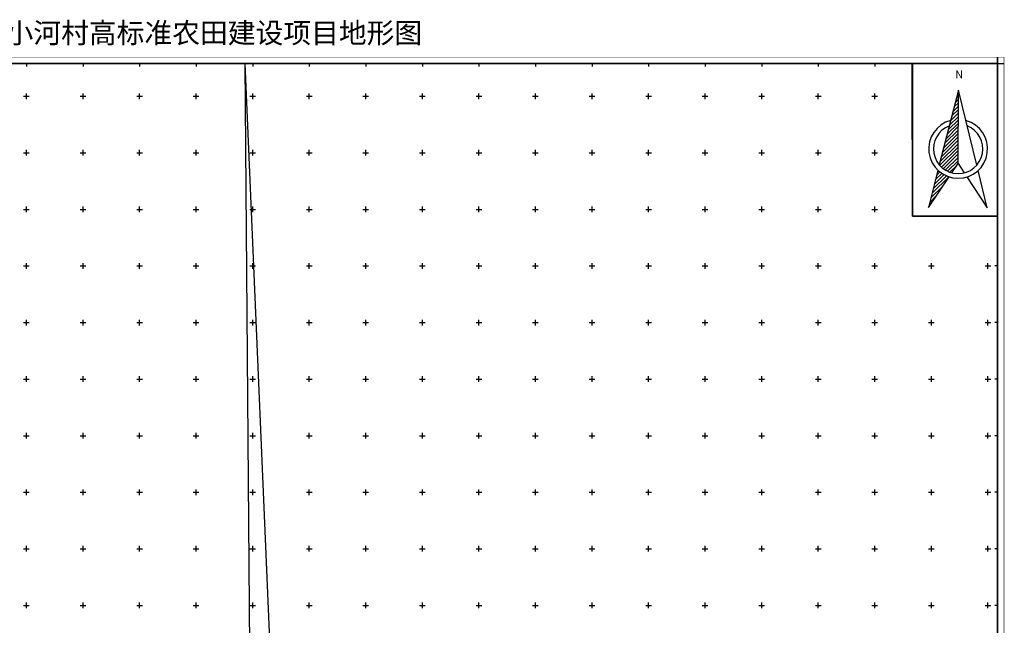
# Model space of a CAD drawing. Extents: x 36476931 to 36484213, y 3062213 to 3068625.
# Drawn here: x 36480731 to 36484213, y 3066484 to 3068625 of the extents above; entities that cross this region are included whole.
import ezdxf
from ezdxf.enums import TextEntityAlignment as Align

# ---------------------------------------------------------------- set-up
doc = ezdxf.new("R2010")
doc.units = 0
doc.header["$LTSCALE"] = 2
doc.layers.get('0').update_dxf_attribs({"linetype": 'CONTINUOUS'})
doc.layers.add('TIC', color=7, linetype='CONTINUOUS')
doc.layers.add('TK', color=7, linetype='CONTINUOUS')
doc.styles.add('宋体', font='txt')
doc.styles.add('黑体', font='simhei.ttf')
picture_1 = doc.add_image_def('image3.tif', size_in_pixel=(5984, 4488))
picture_2 = doc.add_image_def('image4.tif', size_in_pixel=(5984, 4263))

# ---------------------------------------------------------------- blocks, each defined once
blk = doc.blocks.new('sdsad')
at = {"color": 0}
for p, q in [((381906, 3048503.93), (381896.93, 3048468.7)), ((381905.76, 3048469.29), (381906, 3048503.93)), ((381914.58, 3048468.57), (381906, 3048503.93)), ((381902.86, 3048465.01), (381905.76, 3048469.29)), ((381905.76, 3048469.29), (381908.63, 3048464.92)), ((381896.28, 3048466.16), (381891.76, 3048448.6)), ((381919.48, 3048448.41), (381915.2, 3048466.03)), ((381891.76, 3048448.6), (381901.53, 3048463.04)), ((381909.9, 3048462.98), (381919.48, 3048448.41))]:
    blk.add_line(p, q, dxfattribs=at)
at = {"color": 7, "linetype": 'Continuous'}
for p, q in [((381905.61, 3048502.44), (381905.99, 3048502.81)), ((381903.96, 3048496.02), (381905.95, 3048497.98)), ((381904.51, 3048498.16), (381905.97, 3048499.59)), ((381905.06, 3048500.3), (381905.98, 3048501.2)), ((381902.31, 3048489.59), (381905.92, 3048493.15)), ((381902.86, 3048491.73), (381905.93, 3048494.76)), ((381903.41, 3048493.87), (381905.94, 3048496.37)), ((381900.65, 3048483.16), (381905.89, 3048488.32)), ((381901.2, 3048485.3), (381905.9, 3048489.93)), ((381901.76, 3048487.44), (381905.91, 3048491.54)), ((381899, 3048476.73), (381905.86, 3048483.49)), ((381899.55, 3048478.87), (381905.87, 3048485.1)), ((381900.1, 3048481.01), (381905.88, 3048486.71)), ((381897.35, 3048470.3), (381905.82, 3048478.66)), ((381897.9, 3048472.44), (381905.83, 3048480.27)), ((381898.45, 3048474.59), (381905.85, 3048481.88)), ((381897.14, 3048468.5), (381905.81, 3048477.05)), ((381897.93, 3048467.68), (381905.8, 3048475.44)), ((381898.85, 3048466.99), (381905.79, 3048473.83)), ((381899.77, 3048466.29), (381905.78, 3048472.22)), ((381900.83, 3048465.74), (381905.77, 3048470.61)), ((381895.14, 3048461.73), (381898.13, 3048464.68)), ((381895.69, 3048463.87), (381897.2, 3048465.36)), ((381896.24, 3048466.01), (381896.33, 3048466.1)), ((381901.95, 3048465.25), (381905.19, 3048468.44)), ((381893.49, 3048455.3), (381901.38, 3048463.09)), ((381894.04, 3048457.44), (381900.24, 3048463.56)), ((381894.59, 3048459.59), (381899.14, 3048464.07)), ((381892.94, 3048453.16), (381898.68, 3048458.83)), ((381892.39, 3048451.01), (381895.43, 3048454.02)), ((381891.83, 3048448.87), (381892.18, 3048449.21))]:
    blk.add_line(p, q, dxfattribs=at)
at = {"color": 0, "lineweight": 25}
blk.add_ellipse((381905.81, 3048476.22), major_axis=(-13.86, 0.11), ratio=1, start_param=-1.30838, end_param=4.451873, dxfattribs=at)
at = {"color": 0}
blk.add_ellipse((381905.81, 3048476.22), major_axis=(-11.64, 0.1), ratio=1, start_param=-1.198067, end_param=4.343833, dxfattribs=at)
at = {"color": 0, "linetype": 'Continuous', "style": '黑体'}
blk.add_text('N', height=3.69, rotation=359.6122, dxfattribs=at).set_placement((381904.44, 3048509.52))

msp = doc.modelspace()

# ---------------------------------------------------------------- linework, layer by layer
at = {"linetype": 'Continuous'}
msp.add_lwpolyline([(36484188.5, 3068469.4), (36483887.3, 3068469.4), (36483887.3, 3067930.2), (36484188.5, 3067930.2)], close=True, dxfattribs=at)
at = {"layer": 'TK', "linetype": 'Continuous'}
for p, q in [((36480754.6, 3068469.4), (36480754.6, 3068459.4)), ((36480954.6, 3068469.4), (36480954.6, 3068459.4)), ((36481154.6, 3068469.4), (36481154.6, 3068459.4)), ((36481354.6, 3068469.4), (36481354.6, 3068459.4)), ((36481554.6, 3068469.4), (36481554.6, 3068459.4)), ((36481754.6, 3068469.4), (36481754.6, 3068459.4)), ((36481954.6, 3068469.4), (36481954.6, 3068459.4)), ((36482154.6, 3068469.4), (36482154.6, 3068459.4)), ((36482354.6, 3068469.4), (36482354.6, 3068459.4)), ((36482554.6, 3068469.4), (36482554.6, 3068459.4)), ((36482754.6, 3068469.4), (36482754.6, 3068459.4)), ((36482954.6, 3068469.4), (36482954.6, 3068459.4)), ((36483154.6, 3068469.4), (36483154.6, 3068459.4)), ((36483354.6, 3068469.4), (36483354.6, 3068459.4)), ((36483554.6, 3068469.4), (36483554.6, 3068459.4)), ((36483754.6, 3068469.4), (36483754.6, 3068459.4)), ((36480744.6, 3068354.2), (36480764.6, 3068354.2)), ((36480754.6, 3068344.2), (36480754.6, 3068364.2)), ((36480944.6, 3068354.2), (36480964.6, 3068354.2)), ((36480954.6, 3068344.2), (36480954.6, 3068364.2)), ((36481144.6, 3068354.2), (36481164.6, 3068354.2)), ((36481154.6, 3068344.2), (36481154.6, 3068364.2)), ((36481344.6, 3068354.2), (36481364.6, 3068354.2)), ((36481354.6, 3068344.2), (36481354.6, 3068364.2)), ((36481544.6, 3068354.2), (36481564.6, 3068354.2)), ((36481554.6, 3068344.2), (36481554.6, 3068364.2)), ((36481744.6, 3068354.2), (36481764.6, 3068354.2)), ((36481754.6, 3068344.2), (36481754.6, 3068364.2)), ((36481944.6, 3068354.2), (36481964.6, 3068354.2)), ((36481954.6, 3068344.2), (36481954.6, 3068364.2)), ((36482144.6, 3068354.2), (36482164.6, 3068354.2)), ((36482154.6, 3068344.2), (36482154.6, 3068364.2)), ((36482344.6, 3068354.2), (36482364.6, 3068354.2)), ((36482354.6, 3068344.2), (36482354.6, 3068364.2)), ((36482544.6, 3068354.2), (36482564.6, 3068354.2)), ((36482554.6, 3068344.2), (36482554.6, 3068364.2)), ((36482744.6, 3068354.2), (36482764.6, 3068354.2)), ((36482754.6, 3068344.2), (36482754.6, 3068364.2)), ((36482944.6, 3068354.2), (36482964.6, 3068354.2)), ((36482954.6, 3068344.2), (36482954.6, 3068364.2)), ((36483144.6, 3068354.2), (36483164.6, 3068354.2)), ((36483154.6, 3068344.2), (36483154.6, 3068364.2)), ((36483344.6, 3068354.2), (36483364.6, 3068354.2)), ((36483354.6, 3068344.2), (36483354.6, 3068364.2)), ((36483544.6, 3068354.2), (36483564.6, 3068354.2)), ((36483554.6, 3068344.2), (36483554.6, 3068364.2)), ((36483744.6, 3068354.2), (36483764.6, 3068354.2)), ((36483754.6, 3068344.2), (36483754.6, 3068364.2)), ((36480744.6, 3068154.2), (36480764.6, 3068154.2)), ((36480754.6, 3068144.2), (36480754.6, 3068164.2)), ((36480944.6, 3068154.2), (36480964.6, 3068154.2)), ((36480954.6, 3068144.2), (36480954.6, 3068164.2)), ((36481144.6, 3068154.2), (36481164.6, 3068154.2)), ((36481154.6, 3068144.2), (36481154.6, 3068164.2)), ((36481344.6, 3068154.2), (36481364.6, 3068154.2)), ((36481354.6, 3068144.2), (36481354.6, 3068164.2)), ((36481544.6, 3068154.2), (36481564.6, 3068154.2)), ((36481554.6, 3068144.2), (36481554.6, 3068164.2)), ((36481744.6, 3068154.2), (36481764.6, 3068154.2)), ((36481754.6, 3068144.2), (36481754.6, 3068164.2)), ((36481944.6, 3068154.2), (36481964.6, 3068154.2)), ((36481954.6, 3068144.2), (36481954.6, 3068164.2)), ((36482144.6, 3068154.2), (36482164.6, 3068154.2)), ((36482154.6, 3068144.2), (36482154.6, 3068164.2)), ((36482344.6, 3068154.2), (36482364.6, 3068154.2)), ((36482354.6, 3068144.2), (36482354.6, 3068164.2)), ((36482544.6, 3068154.2), (36482564.6, 3068154.2)), ((36482554.6, 3068144.2), (36482554.6, 3068164.2)), ((36482744.6, 3068154.2), (36482764.6, 3068154.2)), ((36482754.6, 3068144.2), (36482754.6, 3068164.2)), ((36482944.6, 3068154.2), (36482964.6, 3068154.2)), ((36482954.6, 3068144.2), (36482954.6, 3068164.2)), ((36483144.6, 3068154.2), (36483164.6, 3068154.2)), ((36483154.6, 3068144.2), (36483154.6, 3068164.2)), ((36483344.6, 3068154.2), (36483364.6, 3068154.2)), ((36483354.6, 3068144.2), (36483354.6, 3068164.2)), ((36483544.6, 3068154.2), (36483564.6, 3068154.2)), ((36483554.6, 3068144.2), (36483554.6, 3068164.2)), ((36483744.6, 3068154.2), (36483764.6, 3068154.2)), ((36483754.6, 3068144.2), (36483754.6, 3068164.2)), ((36480754.6, 3067944.2), (36480754.6, 3067964.2)), ((36480954.6, 3067944.2), (36480954.6, 3067964.2)), ((36481154.6, 3067944.2), (36481154.6, 3067964.2)), ((36481354.6, 3067944.2), (36481354.6, 3067964.2)), ((36481554.6, 3067944.2), (36481554.6, 3067964.2)), ((36481754.6, 3067944.2), (36481754.6, 3067964.2)), ((36481954.6, 3067944.2), (36481954.6, 3067964.2)), ((36482154.6, 3067944.2), (36482154.6, 3067964.2)), ((36482354.6, 3067944.2), (36482354.6, 3067964.2)), ((36482554.6, 3067944.2), (36482554.6, 3067964.2)), ((36482754.6, 3067944.2), (36482754.6, 3067964.2)), ((36482954.6, 3067944.2), (36482954.6, 3067964.2)), ((36483154.6, 3067944.2), (36483154.6, 3067964.2)), ((36483354.6, 3067944.2), (36483354.6, 3067964.2)), ((36483554.6, 3067944.2), (36483554.6, 3067964.2)), ((36483754.6, 3067944.2), (36483754.6, 3067964.2)), ((36480744.6, 3067954.2), (36480764.6, 3067954.2)), ((36480944.6, 3067954.2), (36480964.6, 3067954.2)), ((36481144.6, 3067954.2), (36481164.6, 3067954.2)), ((36481344.6, 3067954.2), (36481364.6, 3067954.2)), ((36481544.6, 3067954.2), (36481564.6, 3067954.2)), ((36481744.6, 3067954.2), (36481764.6, 3067954.2)), ((36481944.6, 3067954.2), (36481964.6, 3067954.2)), ((36482144.6, 3067954.2), (36482164.6, 3067954.2)), ((36482344.6, 3067954.2), (36482364.6, 3067954.2)), ((36482544.6, 3067954.2), (36482564.6, 3067954.2)), ((36482744.6, 3067954.2), (36482764.6, 3067954.2)), ((36482944.6, 3067954.2), (36482964.6, 3067954.2)), ((36483144.6, 3067954.2), (36483164.6, 3067954.2)), ((36483344.6, 3067954.2), (36483364.6, 3067954.2)), ((36483544.6, 3067954.2), (36483564.6, 3067954.2)), ((36483744.6, 3067954.2), (36483764.6, 3067954.2)), ((36480744.6, 3067754.2), (36480764.6, 3067754.2)), ((36480754.6, 3067744.2), (36480754.6, 3067764.2)), ((36480944.6, 3067754.2), (36480964.6, 3067754.2)), ((36480954.6, 3067744.2), (36480954.6, 3067764.2)), ((36481144.6, 3067754.2), (36481164.6, 3067754.2)), ((36481154.6, 3067744.2), (36481154.6, 3067764.2)), ((36481344.6, 3067754.2), (36481364.6, 3067754.2)), ((36481354.6, 3067744.2), (36481354.6, 3067764.2)), ((36481544.6, 3067754.2), (36481564.6, 3067754.2)), ((36481554.6, 3067744.2), (36481554.6, 3067764.2)), ((36481744.6, 3067754.2), (36481764.6, 3067754.2)), ((36481754.6, 3067744.2), (36481754.6, 3067764.2)), ((36481944.6, 3067754.2), (36481964.6, 3067754.2)), ((36481954.6, 3067744.2), (36481954.6, 3067764.2)), ((36482144.6, 3067754.2), (36482164.6, 3067754.2)), ((36482154.6, 3067744.2), (36482154.6, 3067764.2)), ((36482344.6, 3067754.2), (36482364.6, 3067754.2)), ((36482354.6, 3067744.2), (36482354.6, 3067764.2)), ((36482544.6, 3067754.2), (36482564.6, 3067754.2)), ((36482554.6, 3067744.2), (36482554.6, 3067764.2)), ((36482744.6, 3067754.2), (36482764.6, 3067754.2)), ((36482754.6, 3067744.2), (36482754.6, 3067764.2)), ((36482944.6, 3067754.2), (36482964.6, 3067754.2)), ((36482954.6, 3067744.2), (36482954.6, 3067764.2)), ((36483144.6, 3067754.2), (36483164.6, 3067754.2)), ((36483154.6, 3067744.2), (36483154.6, 3067764.2)), ((36483344.6, 3067754.2), (36483364.6, 3067754.2)), ((36483354.6, 3067744.2), (36483354.6, 3067764.2)), ((36483544.6, 3067754.2), (36483564.6, 3067754.2)), ((36483554.6, 3067744.2), (36483554.6, 3067764.2)), ((36483744.6, 3067754.2), (36483764.6, 3067754.2)), ((36483754.6, 3067744.2), (36483754.6, 3067764.2)), ((36483944.6, 3067754.2), (36483964.6, 3067754.2)), ((36483954.6, 3067744.2), (36483954.6, 3067764.2)), ((36484144.6, 3067754.2), (36484164.6, 3067754.2)), ((36484154.6, 3067744.2), (36484154.6, 3067764.2)), ((36484188.5, 3067754.2), (36484178.5, 3067754.2)), ((36480744.6, 3067554.2), (36480764.6, 3067554.2)), ((36480754.6, 3067544.2), (36480754.6, 3067564.2)), ((36480944.6, 3067554.2), (36480964.6, 3067554.2)), ((36480954.6, 3067544.2), (36480954.6, 3067564.2)), ((36481144.6, 3067554.2), (36481164.6, 3067554.2)), ((36481154.6, 3067544.2), (36481154.6, 3067564.2)), ((36481344.6, 3067554.2), (36481364.6, 3067554.2)), ((36481354.6, 3067544.2), (36481354.6, 3067564.2)), ((36481544.6, 3067554.2), (36481564.6, 3067554.2)), ((36481554.6, 3067544.2), (36481554.6, 3067564.2)), ((36481744.6, 3067554.2), (36481764.6, 3067554.2)), ((36481754.6, 3067544.2), (36481754.6, 3067564.2)), ((36481944.6, 3067554.2), (36481964.6, 3067554.2)), ((36481954.6, 3067544.2), (36481954.6, 3067564.2)), ((36482144.6, 3067554.2), (36482164.6, 3067554.2)), ((36482154.6, 3067544.2), (36482154.6, 3067564.2)), ((36482344.6, 3067554.2), (36482364.6, 3067554.2)), ((36482354.6, 3067544.2), (36482354.6, 3067564.2)), ((36482544.6, 3067554.2), (36482564.6, 3067554.2)), ((36482554.6, 3067544.2), (36482554.6, 3067564.2)), ((36482744.6, 3067554.2), (36482764.6, 3067554.2)), ((36482754.6, 3067544.2), (36482754.6, 3067564.2)), ((36482944.6, 3067554.2), (36482964.6, 3067554.2)), ((36482954.6, 3067544.2), (36482954.6, 3067564.2)), ((36483144.6, 3067554.2), (36483164.6, 3067554.2)), ((36483154.6, 3067544.2), (36483154.6, 3067564.2)), ((36483344.6, 3067554.2), (36483364.6, 3067554.2)), ((36483354.6, 3067544.2), (36483354.6, 3067564.2)), ((36483544.6, 3067554.2), (36483564.6, 3067554.2)), ((36483554.6, 3067544.2), (36483554.6, 3067564.2)), ((36483744.6, 3067554.2), (36483764.6, 3067554.2)), ((36483754.6, 3067544.2), (36483754.6, 3067564.2)), ((36483944.6, 3067554.2), (36483964.6, 3067554.2)), ((36483954.6, 3067544.2), (36483954.6, 3067564.2)), ((36484144.6, 3067554.2), (36484164.6, 3067554.2)), ((36484154.6, 3067544.2), (36484154.6, 3067564.2)), ((36484188.5, 3067554.2), (36484178.5, 3067554.2)), ((36480744.6, 3067354.2), (36480764.6, 3067354.2)), ((36480754.6, 3067344.2), (36480754.6, 3067364.2)), ((36480944.6, 3067354.2), (36480964.6, 3067354.2)), ((36480954.6, 3067344.2), (36480954.6, 3067364.2)), ((36481144.6, 3067354.2), (36481164.6, 3067354.2)), ((36481154.6, 3067344.2), (36481154.6, 3067364.2)), ((36481344.6, 3067354.2), (36481364.6, 3067354.2)), ((36481354.6, 3067344.2), (36481354.6, 3067364.2)), ((36481544.6, 3067354.2), (36481564.6, 3067354.2)), ((36481554.6, 3067344.2), (36481554.6, 3067364.2)), ((36481744.6, 3067354.2), (36481764.6, 3067354.2)), ((36481754.6, 3067344.2), (36481754.6, 3067364.2)), ((36481944.6, 3067354.2), (36481964.6, 3067354.2)), ((36481954.6, 3067344.2), (36481954.6, 3067364.2)), ((36482144.6, 3067354.2), (36482164.6, 3067354.2)), ((36482154.6, 3067344.2), (36482154.6, 3067364.2)), ((36482344.6, 3067354.2), (36482364.6, 3067354.2)), ((36482354.6, 3067344.2), (36482354.6, 3067364.2)), ((36482544.6, 3067354.2), (36482564.6, 3067354.2)), ((36482554.6, 3067344.2), (36482554.6, 3067364.2)), ((36482744.6, 3067354.2), (36482764.6, 3067354.2)), ((36482754.6, 3067344.2), (36482754.6, 3067364.2)), ((36482944.6, 3067354.2), (36482964.6, 3067354.2)), ((36482954.6, 3067344.2), (36482954.6, 3067364.2)), ((36483144.6, 3067354.2), (36483164.6, 3067354.2)), ((36483154.6, 3067344.2), (36483154.6, 3067364.2)), ((36483344.6, 3067354.2), (36483364.6, 3067354.2)), ((36483354.6, 3067344.2), (36483354.6, 3067364.2)), ((36483544.6, 3067354.2), (36483564.6, 3067354.2)), ((36483554.6, 3067344.2), (36483554.6, 3067364.2)), ((36483744.6, 3067354.2), (36483764.6, 3067354.2)), ((36483754.6, 3067344.2), (36483754.6, 3067364.2)), ((36483944.6, 3067354.2), (36483964.6, 3067354.2)), ((36483954.6, 3067344.2), (36483954.6, 3067364.2)), ((36484144.6, 3067354.2), (36484164.6, 3067354.2)), ((36484154.6, 3067344.2), (36484154.6, 3067364.2)), ((36484188.5, 3067354.2), (36484178.5, 3067354.2)), ((36480754.6, 3067144.2), (36480754.6, 3067164.2)), ((36480954.6, 3067144.2), (36480954.6, 3067164.2)), ((36481154.6, 3067144.2), (36481154.6, 3067164.2)), ((36481354.6, 3067144.2), (36481354.6, 3067164.2)), ((36481554.6, 3067144.2), (36481554.6, 3067164.2)), ((36481754.6, 3067144.2), (36481754.6, 3067164.2)), ((36481954.6, 3067144.2), (36481954.6, 3067164.2)), ((36482154.6, 3067144.2), (36482154.6, 3067164.2)), ((36482354.6, 3067144.2), (36482354.6, 3067164.2)), ((36482554.6, 3067144.2), (36482554.6, 3067164.2)), ((36482754.6, 3067144.2), (36482754.6, 3067164.2)), ((36482954.6, 3067144.2), (36482954.6, 3067164.2)), ((36483154.6, 3067144.2), (36483154.6, 3067164.2)), ((36483354.6, 3067144.2), (36483354.6, 3067164.2)), ((36483554.6, 3067144.2), (36483554.6, 3067164.2)), ((36483754.6, 3067144.2), (36483754.6, 3067164.2)), ((36483954.6, 3067144.2), (36483954.6, 3067164.2)), ((36484154.6, 3067144.2), (36484154.6, 3067164.2)), ((36480744.6, 3067154.2), (36480764.6, 3067154.2)), ((36480944.6, 3067154.2), (36480964.6, 3067154.2)), ((36481144.6, 3067154.2), (36481164.6, 3067154.2)), ((36481344.6, 3067154.2), (36481364.6, 3067154.2)), ((36481544.6, 3067154.2), (36481564.6, 3067154.2)), ((36481744.6, 3067154.2), (36481764.6, 3067154.2)), ((36481944.6, 3067154.2), (36481964.6, 3067154.2)), ((36482144.6, 3067154.2), (36482164.6, 3067154.2)), ((36482344.6, 3067154.2), (36482364.6, 3067154.2)), ((36482544.6, 3067154.2), (36482564.6, 3067154.2)), ((36482744.6, 3067154.2), (36482764.6, 3067154.2)), ((36482944.6, 3067154.2), (36482964.6, 3067154.2)), ((36483144.6, 3067154.2), (36483164.6, 3067154.2)), ((36483344.6, 3067154.2), (36483364.6, 3067154.2)), ((36483544.6, 3067154.2), (36483564.6, 3067154.2)), ((36483744.6, 3067154.2), (36483764.6, 3067154.2)), ((36483944.6, 3067154.2), (36483964.6, 3067154.2)), ((36484144.6, 3067154.2), (36484164.6, 3067154.2)), ((36484188.5, 3067154.2), (36484178.5, 3067154.2)), ((36480744.6, 3066954.2), (36480764.6, 3066954.2)), ((36480754.6, 3066944.2), (36480754.6, 3066964.2)), ((36480944.6, 3066954.2), (36480964.6, 3066954.2)), ((36480954.6, 3066944.2), (36480954.6, 3066964.2)), ((36481144.6, 3066954.2), (36481164.6, 3066954.2)), ((36481154.6, 3066944.2), (36481154.6, 3066964.2)), ((36481344.6, 3066954.2), (36481364.6, 3066954.2)), ((36481354.6, 3066944.2), (36481354.6, 3066964.2)), ((36481544.6, 3066954.2), (36481564.6, 3066954.2)), ((36481554.6, 3066944.2), (36481554.6, 3066964.2)), ((36481744.6, 3066954.2), (36481764.6, 3066954.2)), ((36481754.6, 3066944.2), (36481754.6, 3066964.2)), ((36481944.6, 3066954.2), (36481964.6, 3066954.2)), ((36481954.6, 3066944.2), (36481954.6, 3066964.2)), ((36482144.6, 3066954.2), (36482164.6, 3066954.2)), ((36482154.6, 3066944.2), (36482154.6, 3066964.2)), ((36482344.6, 3066954.2), (36482364.6, 3066954.2)), ((36482354.6, 3066944.2), (36482354.6, 3066964.2)), ((36482544.6, 3066954.2), (36482564.6, 3066954.2)), ((36482554.6, 3066944.2), (36482554.6, 3066964.2)), ((36482744.6, 3066954.2), (36482764.6, 3066954.2)), ((36482754.6, 3066944.2), (36482754.6, 3066964.2)), ((36482944.6, 3066954.2), (36482964.6, 3066954.2)), ((36482954.6, 3066944.2), (36482954.6, 3066964.2)), ((36483144.6, 3066954.2), (36483164.6, 3066954.2)), ((36483154.6, 3066944.2), (36483154.6, 3066964.2)), ((36483344.6, 3066954.2), (36483364.6, 3066954.2)), ((36483354.6, 3066944.2), (36483354.6, 3066964.2)), ((36483544.6, 3066954.2), (36483564.6, 3066954.2)), ((36483554.6, 3066944.2), (36483554.6, 3066964.2)), ((36483744.6, 3066954.2), (36483764.6, 3066954.2)), ((36483754.6, 3066944.2), (36483754.6, 3066964.2)), ((36483944.6, 3066954.2), (36483964.6, 3066954.2)), ((36483954.6, 3066944.2), (36483954.6, 3066964.2)), ((36484144.6, 3066954.2), (36484164.6, 3066954.2)), ((36484154.6, 3066944.2), (36484154.6, 3066964.2)), ((36484188.5, 3066954.2), (36484178.5, 3066954.2)), ((36480744.6, 3066754.2), (36480764.6, 3066754.2)), ((36480754.6, 3066744.2), (36480754.6, 3066764.2)), ((36480944.6, 3066754.2), (36480964.6, 3066754.2)), ((36480954.6, 3066744.2), (36480954.6, 3066764.2)), ((36481144.6, 3066754.2), (36481164.6, 3066754.2)), ((36481154.6, 3066744.2), (36481154.6, 3066764.2)), ((36481344.6, 3066754.2), (36481364.6, 3066754.2)), ((36481354.6, 3066744.2), (36481354.6, 3066764.2)), ((36481544.6, 3066754.2), (36481564.6, 3066754.2)), ((36481554.6, 3066744.2), (36481554.6, 3066764.2)), ((36481744.6, 3066754.2), (36481764.6, 3066754.2)), ((36481754.6, 3066744.2), (36481754.6, 3066764.2)), ((36481944.6, 3066754.2), (36481964.6, 3066754.2)), ((36481954.6, 3066744.2), (36481954.6, 3066764.2)), ((36482144.6, 3066754.2), (36482164.6, 3066754.2)), ((36482154.6, 3066744.2), (36482154.6, 3066764.2)), ((36482344.6, 3066754.2), (36482364.6, 3066754.2)), ((36482354.6, 3066744.2), (36482354.6, 3066764.2)), ((36482544.6, 3066754.2), (36482564.6, 3066754.2)), ((36482554.6, 3066744.2), (36482554.6, 3066764.2)), ((36482744.6, 3066754.2), (36482764.6, 3066754.2)), ((36482754.6, 3066744.2), (36482754.6, 3066764.2)), ((36482944.6, 3066754.2), (36482964.6, 3066754.2)), ((36482954.6, 3066744.2), (36482954.6, 3066764.2)), ((36483144.6, 3066754.2), (36483164.6, 3066754.2)), ((36483154.6, 3066744.2), (36483154.6, 3066764.2)), ((36483344.6, 3066754.2), (36483364.6, 3066754.2)), ((36483354.6, 3066744.2), (36483354.6, 3066764.2)), ((36483544.6, 3066754.2), (36483564.6, 3066754.2)), ((36483554.6, 3066744.2), (36483554.6, 3066764.2)), ((36483744.6, 3066754.2), (36483764.6, 3066754.2)), ((36483754.6, 3066744.2), (36483754.6, 3066764.2)), ((36483944.6, 3066754.2), (36483964.6, 3066754.2)), ((36483954.6, 3066744.2), (36483954.6, 3066764.2)), ((36484144.6, 3066754.2), (36484164.6, 3066754.2)), ((36484154.6, 3066744.2), (36484154.6, 3066764.2)), ((36484188.5, 3066754.2), (36484178.5, 3066754.2)), ((36480744.6, 3066554.2), (36480764.6, 3066554.2)), ((36480754.6, 3066544.2), (36480754.6, 3066564.2)), ((36480944.6, 3066554.2), (36480964.6, 3066554.2)), ((36480954.6, 3066544.2), (36480954.6, 3066564.2)), ((36481144.6, 3066554.2), (36481164.6, 3066554.2)), ((36481154.6, 3066544.2), (36481154.6, 3066564.2)), ((36481344.6, 3066554.2), (36481364.6, 3066554.2)), ((36481354.6, 3066544.2), (36481354.6, 3066564.2)), ((36481544.6, 3066554.2), (36481564.6, 3066554.2)), ((36481554.6, 3066544.2), (36481554.6, 3066564.2)), ((36481744.6, 3066554.2), (36481764.6, 3066554.2)), ((36481754.6, 3066544.2), (36481754.6, 3066564.2)), ((36481944.6, 3066554.2), (36481964.6, 3066554.2)), ((36481954.6, 3066544.2), (36481954.6, 3066564.2)), ((36482144.6, 3066554.2), (36482164.6, 3066554.2)), ((36482154.6, 3066544.2), (36482154.6, 3066564.2)), ((36482344.6, 3066554.2), (36482364.6, 3066554.2)), ((36482354.6, 3066544.2), (36482354.6, 3066564.2)), ((36482544.6, 3066554.2), (36482564.6, 3066554.2)), ((36482554.6, 3066544.2), (36482554.6, 3066564.2)), ((36482744.6, 3066554.2), (36482764.6, 3066554.2)), ((36482754.6, 3066544.2), (36482754.6, 3066564.2)), ((36482944.6, 3066554.2), (36482964.6, 3066554.2)), ((36482954.6, 3066544.2), (36482954.6, 3066564.2)), ((36483144.6, 3066554.2), (36483164.6, 3066554.2)), ((36483154.6, 3066544.2), (36483154.6, 3066564.2)), ((36483344.6, 3066554.2), (36483364.6, 3066554.2)), ((36483354.6, 3066544.2), (36483354.6, 3066564.2)), ((36483544.6, 3066554.2), (36483564.6, 3066554.2)), ((36483554.6, 3066544.2), (36483554.6, 3066564.2)), ((36483744.6, 3066554.2), (36483764.6, 3066554.2)), ((36483754.6, 3066544.2), (36483754.6, 3066564.2)), ((36483944.6, 3066554.2), (36483964.6, 3066554.2)), ((36483954.6, 3066544.2), (36483954.6, 3066564.2)), ((36484144.6, 3066554.2), (36484164.6, 3066554.2)), ((36484154.6, 3066544.2), (36484154.6, 3066564.2)), ((36484188.5, 3066554.2), (36484178.5, 3066554.2))]:
    msp.add_line(p, q, dxfattribs=at)
at = {"layer": 'TK', "linetype": 'Continuous', "const_width": 2, "flags": 128}
msp.add_lwpolyline([(36476931.6, 3062331.2), (36484211.5, 3062331.2), (36484211.5, 3068492.4), (36476931.6, 3068492.4)], close=True, dxfattribs=at)
at = {"layer": 'TK', "linetype": 'Continuous', "flags": 128}
for points in [[(36484188.5, 3068469.4), (36484188.5, 3068492.4)], [(36484188.5, 3068492.4), (36484188.5, 3062331.2)], [(36476931.6, 3068469.4), (36484211.5, 3068469.4)]]:
    msp.add_lwpolyline(points, dxfattribs=at)
msp.add_lwpolyline([(36476954.6, 3062354.2), (36484188.5, 3062354.2), (36484188.5, 3068469.4), (36476954.6, 3068469.4)], close=True, dxfattribs=at)

# ---------------------------------------------------------------- block references
at = {"color": 0, "linetype": 'Continuous', "xscale": 7.5, "yscale": 7.5, "zscale": 7.5}
msp.add_blockref('sdsad', (33619755.8, -19795403.6), dxfattribs=at)

# ---------------------------------------------------------------- texts
at = {"layer": 'TK', "linetype": 'Continuous', "style": '宋体'}
msp.add_text('2021年凤冈县蜂岩镇赵坪村、桃坪村、小河村高标准农田建设项目地形图', height=72, dxfattribs=at).set_placement((36480571.6, 3068519.4), align=Align.BOTTOM_CENTER)

# ---------------------------------------------------------------- referenced raster images: frames only (the image files are external)
at = {"layer": 'TIC', "linetype": 'Continuous'}
image = msp.add_image(picture_2, insert=(36474729.9, 3065826.2, 83), size_in_units=(7603.9, 5417), dxfattribs=at)
image.set_boundary_path([(1750.2, 2182.43), (5348.01, 2182.43), (5427.05, 4022.15), (1750.2, 4024.58), (1750.2, 2182.43)])
image.dxf.flags = 15
image = msp.add_image(picture_1, insert=(36480663.9, 3065813.6), size_in_units=(7604.9, 5703.7), rotation=0.00379, dxfattribs=at)
image.set_boundary_path([(678.21, 2397.8), (693.36, 4214.74), (2772.91, 4239.85), (2773, 2822.22), (2535.98, 2822.2), (2536, 2397.93), (678.21, 2397.8)])
image.dxf.flags = 15

doc.saveas('drawing.dxf')
